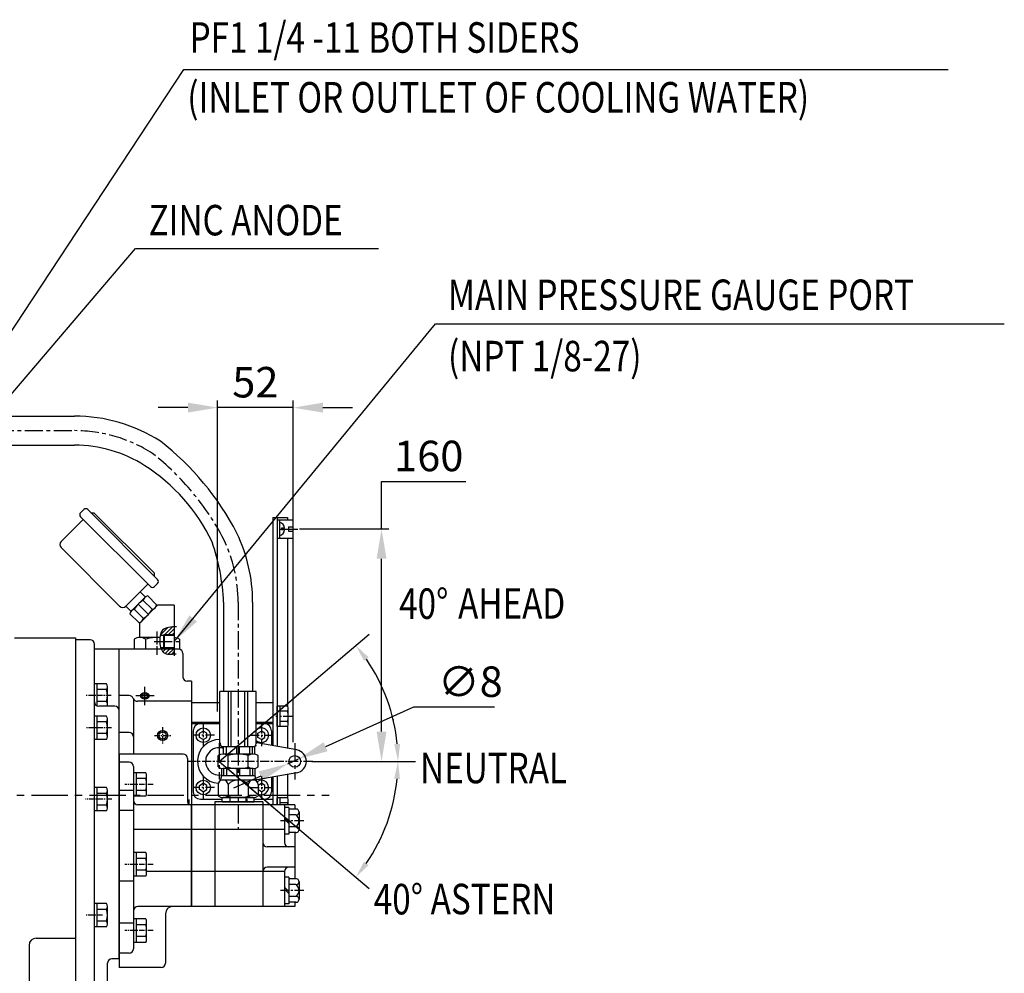
# Model space of a CAD drawing. Extents: x 0 to 3801, y -19 to 2713.
# Drawn here: x 1523 to 2201, y 1119 to 1775 of the extents above; entities that cross this region are included whole.
import ezdxf

# ---------------------------------------------------------------- set-up
doc = ezdxf.new("R2010")
doc.units = 0
doc.header["$LTSCALE"] = 10
doc.header["$MEASUREMENT"] = 0
doc.linetypes.add('CENTER', pattern=[2, 1.25, -0.25, 0.25, -0.25])
doc.layers.get('0').update_dxf_attribs({"linetype": 'CONTINUOUS'})
doc.layers.get('DEFPOINTS').update_dxf_attribs({"linetype": 'CONTINUOUS'})
for name, color, linetype in [('1', 1, 'CENTER'), ('14', 14, 'CONTINUOUS'), ('4', 4, 'CONTINUOUS'), ('DIM', 6, 'CONTINUOUS')]:
    doc.layers.add(name, color=color, linetype=linetype)
doc.styles.add('GHS', font='romans', dxfattribs={"bigfont": 'ghs'})
doc.dimstyles.new('A1', dxfattribs={"dimtxt": 5, "dimasz": 3.5, "dimexe": 2, "dimexo": 0.7, "dimgap": 2, "dimtad": 1, "dimtoh": 1, "dimdsep": 46, "dimtxsty": 'Standard', "dimcen": 0, "dimclrd": 2, "dimclre": 2, "dimclrt": 6, "dimaunit": 1, "dimadec": 0, "dimazin": 0, "dimtp": 0.02, "dimtfac": 0.65, "dimtmove": 0, "dimatfit": 3, "dimfxl": 0, "dimtolj": 1, "dimarcsym": 0})

# ---------------------------------------------------------------- blocks, each defined once
blk = doc.blocks.new('*D2')
at = {"layer": 'DEFPOINTS', "color": 0}
for p in [(1707.19, 1262.98), (1714.48, 1266.27)]:
    blk.add_point(p, dxfattribs=at)
at = {"layer": 'DIM', "color": 2, "lineweight": -2}
for p, q in [((1793.74, 1301.99), (1733.17, 1274.69)), ((1849.44, 1301.99), (1793.74, 1301.99)), ((1707.19, 1262.98), (1714.48, 1266.27)), ((1688.5, 1254.56), (1669.81, 1246.14))]:
    blk.add_line(p, q, dxfattribs=at)
at = {"layer": 'DIM', "color": 2}
for points in [[(1731.77, 1277.81), (1734.57, 1271.58), (1714.48, 1266.27)], [(1687.09, 1257.68), (1689.9, 1251.45), (1707.19, 1262.98)]]:
    blk.add_solid(points, dxfattribs=at)
at = {"layer": 'DIM', "color": 6, "insert": (1832.94, 1319.49), "char_height": 21, "attachment_point": 5, "style": 'GHS'}
blk.add_mtext('\\A1;∅8', dxfattribs=at)
blk = doc.blocks.new('*D3')
at = {"layer": 'DEFPOINTS', "color": 0}
for p in [(1658.83, 1508.2), (1658.83, 1298.37), (1710.83, 1277.11)]:
    blk.add_point(p, dxfattribs=at)
at = {"layer": 'DIM', "color": 2, "lineweight": -2}
for p, q in [((1658.83, 1299.07), (1658.83, 1513.2)), ((1710.83, 1277.81), (1710.83, 1513.2)), ((1638.33, 1508.2), (1617.83, 1508.2)), ((1710.83, 1508.2), (1658.83, 1508.2)), ((1731.33, 1508.2), (1751.83, 1508.2))]:
    blk.add_line(p, q, dxfattribs=at)
at = {"layer": 'DIM', "color": 2}
for points in [[(1638.33, 1511.61), (1638.33, 1504.78), (1658.83, 1508.2)], [(1731.33, 1511.61), (1731.33, 1504.78), (1710.83, 1508.2)]]:
    blk.add_solid(points, dxfattribs=at)
at = {"layer": 'DIM', "color": 6, "insert": (1684.83, 1525.7), "char_height": 21, "attachment_point": 5, "style": 'GHS'}
blk.add_mtext('\\A1;52', dxfattribs=at)
blk = doc.blocks.new('*D4')
at = {"layer": 'DEFPOINTS', "color": 0}
for p in [(1714.48, 1424.63), (1722.93, 1264.63), (1771.75, 1264.63)]:
    blk.add_point(p, dxfattribs=at)
at = {"layer": 'DIM', "color": 2, "lineweight": -2}
for p, q in [((1771.75, 1424.63), (1771.75, 1457.43)), ((1771.75, 1457.43), (1829.75, 1457.43)), ((1715.18, 1424.63), (1776.75, 1424.63)), ((1771.75, 1285.13), (1771.75, 1404.13)), ((1723.63, 1264.63), (1776.75, 1264.63))]:
    blk.add_line(p, q, dxfattribs=at)
at = {"layer": 'DIM', "color": 2}
for points in [[(1768.33, 1404.13), (1775.17, 1404.13), (1771.75, 1424.63)], [(1768.33, 1285.13), (1775.17, 1285.13), (1771.75, 1264.63)]]:
    blk.add_solid(points, dxfattribs=at)
at = {"layer": 'DIM', "color": 6, "insert": (1804.25, 1474.93), "char_height": 21, "attachment_point": 5, "style": 'GHS'}
blk.add_mtext('\\A1;160', dxfattribs=at)
blk = doc.blocks.new('AS1')
for p, q in [((4841.64, 1192.08), (4902.27, 1192.08)), ((4841.64, 1172.08), (4902.27, 1172.08))]:
    blk.add_line(p, q)
at = {"layer": '1'}
blk.add_line((4747.93, 1182.08), (4902.27, 1182.08), dxfattribs=at)

msp = doc.modelspace()

# ---------------------------------------------------------------- hatches: boundary and pattern name
at = {"layer": '14'}
h = msp.add_hatch(dxfattribs=at)
h.set_pattern_fill('ANSI31', color=256, scale=15, style=0)
h.set_pattern_definition([(45, (1619.2812, 1338.2303), (-1.32583, 1.32583), [])])
edge = h.paths.add_edge_path()
edge.add_spline(control_points=[(1628.9541, 1357.2332), (1625.7122, 1357.0801), (1621.2141, 1356.5577), (1619.5866, 1352.8009), (1619.2812, 1351.4389)], knot_values=[1.33336292, 1.33336292, 1.33336292, 1.33336292, 9.8668403, 13.86859105, 13.86859105, 13.86859105, 13.86859105], degree=3, periodic=0)
edge.add_line((1619.2812, 1351.4389), (1621.4541, 1351.4389))
edge.add_line((1621.4541, 1351.4389), (1621.9541, 1351.9389))
edge.add_line((1621.9541, 1351.9389), (1628.9541, 1351.9389))
edge.add_line((1628.9541, 1351.9389), (1628.9541, 1357.2332))
edge = h.paths.add_edge_path()
edge.add_line((1628.9541, 1342.4389), (1621.9541, 1342.4389))
edge.add_line((1621.9541, 1342.4389), (1621.4541, 1342.9389))
edge.add_line((1621.4541, 1342.9389), (1619.5544, 1342.9389))
edge.add_spline(control_points=[(1619.5544, 1342.9389), (1619.985, 1341.5389), (1621.856, 1338.2303), (1626.0981, 1338.3431), (1628.9541, 1338.6106)], knot_values=[21.62822265, 21.62822265, 21.62822265, 21.62822265, 25.8429516, 33.37980771, 33.37980771, 33.37980771, 33.37980771], degree=3, periodic=0)
edge.add_line((1628.9541, 1338.6106), (1628.9541, 1342.4389))

# ---------------------------------------------------------------- linework, layer by layer
for p, q in [((1566.5979, 1437.9771), (1564.4766, 1435.8557)), ((1569.4264, 1437.9771), (1617.5096, 1389.8938)), ((1551.0416, 1416.0568), (1566.2444, 1431.2595)), ((1564.4766, 1433.0273), (1612.5599, 1384.9441)), ((1571.5477, 1435.8557), (1573.669, 1435.8557)), ((1571.5477, 1435.8557), (1573.669, 1435.8557)), ((1573.669, 1435.8557), (1615.3883, 1394.1364)), ((1696.9541, 1432.6258), (1706.9541, 1432.6258)), ((1696.9541, 1432.6258), (1696.9541, 1275.3941)), ((1699.9541, 1432.6258), (1699.9541, 1274.8651)), ((1699.9541, 1430.9758), (1710.5541, 1430.9758)), ((1699.9541, 1430.9758), (1699.9541, 1418.2758)), ((1701.5541, 1430.9758), (1701.5541, 1418.2758)), ((1706.9541, 1432.6258), (1706.9541, 1430.9758)), ((1710.5541, 1430.9758), (1710.5541, 1426.1258)), ((1702.8541, 1425.2258), (1702.8541, 1424.0258)), ((1707.7541, 1426.1258), (1710.5541, 1426.1258)), ((1707.7541, 1426.1258), (1707.7541, 1423.1258)), ((1699.9541, 1418.2758), (1710.5541, 1418.2758)), ((1706.9541, 1418.2758), (1706.9541, 1302.4803)), ((1707.7541, 1423.1258), (1710.5541, 1423.1258)), ((1710.5541, 1423.1258), (1710.5541, 1418.2758)), ((1551.0416, 1411.8141), (1591.3467, 1371.509)), ((1615.3883, 1392.0151), (1615.3883, 1394.1364)), ((1595.5893, 1371.509), (1610.7921, 1386.7118)), ((1617.5096, 1387.0654), (1615.3883, 1384.9441)), ((1599.4818, 1368.3304), (1608.6674, 1377.516)), ((1605.4888, 1381.4085), (1609.0243, 1377.873)), ((1616.788, 1372.4573), (1610.6849, 1378.5604)), ((1595.5893, 1371.509), (1599.1248, 1367.9735)), ((1611.1244, 1365.8309), (1604.0533, 1372.9019)), ((1604.9541, 1359.6311), (1617.5119, 1372.1889)), ((1613.7656, 1369.356), (1607.623, 1375.4985)), ((1628.9541, 1372.1889), (1617.5119, 1372.1889)), ((1628.9541, 1372.1889), (1628.9541, 1337.1889)), ((1662.9381, 1374.2637), (1662.9541, 1312.7088)), ((1682.9381, 1374.2637), (1682.9541, 1312.7088)), ((1604.5649, 1360.1855), (1598.4375, 1366.3129)), ((1607.6521, 1363.222), (1601.4643, 1369.4098)), ((1604.9541, 1359.6311), (1604.9541, 1349.9187)), ((1518.9541, 1349.7029), (1560.9541, 1349.7029)), ((1560.9541, 1349.7029), (1560.9541, 967.4258)), ((1619.0324, 1349.9258), (1605.2627, 1349.9258)), ((1619.2812, 1351.4389), (1628.9541, 1351.4389)), ((1621.9541, 1351.9389), (1621.4541, 1351.4389)), ((1621.4541, 1351.4389), (1621.4541, 1342.9389)), ((1621.9541, 1351.9389), (1621.9541, 1342.4389)), ((1570.9541, 1348.4258), (1560.9541, 1348.4258)), ((1573.9541, 1097.3777), (1573.9541, 1345.4258)), ((1601.3656, 1348.6872), (1601.3656, 1341.9258)), ((1609.1598, 1348.6872), (1609.1598, 1341.9258)), ((1619.5544, 1342.9389), (1628.9541, 1342.9389)), ((1621.9541, 1342.4389), (1621.4541, 1342.9389)), ((1632.5425, 1348.6872), (1632.5425, 1341.9258)), ((1631.9541, 1341.9258), (1573.9541, 1341.9258)), ((1590.9541, 1128.7088), (1590.9541, 1341.9258)), ((1634.9541, 1338.9258), (1634.9541, 1322.9258)), ((1640.9541, 1319.9258), (1637.9541, 1319.9258)), ((1640.9541, 1319.9258), (1640.9541, 1225.6258)), ((1597.9541, 1309.9258), (1590.9541, 1309.9258)), ((1685.4541, 1312.7088), (1660.4541, 1312.7088)), ((1660.4541, 1277.1082), (1660.4541, 1312.7088)), ((1666.2184, 1274.7088), (1666.2184, 1312.7088)), ((1668.2184, 1274.7088), (1668.2184, 1312.7088)), ((1677.6897, 1274.7088), (1677.6897, 1312.7088)), ((1679.6897, 1274.7088), (1679.6897, 1312.7088)), ((1685.4541, 1277.1082), (1685.4541, 1312.7088)), ((1587.9541, 1302.7088), (1576.9541, 1302.7088)), ((1600.9541, 1307.5759), (1600.9541, 1269.7088)), ((1640.9541, 1306.0578), (1603.5625, 1306.0578)), ((1640.9541, 1305.1258), (1660.4541, 1305.1258)), ((1685.4541, 1305.1258), (1696.9541, 1305.1258)), ((1696.9541, 1305.1258), (1696.9541, 1275.3941)), ((1706.9036, 1302.554), (1699.9541, 1302.554)), ((1699.9541, 1288.6976), (1699.9541, 1302.554)), ((1701.9541, 1288.6976), (1701.9541, 1302.554)), ((1706.9036, 1299.0899), (1701.9541, 1299.0899)), ((1707.4541, 1290.4297), (1707.4541, 1300.822)), ((1640.9541, 1291.5558), (1660.4541, 1291.5558)), ((1640.9541, 1290.6258), (1660.4541, 1290.6258)), ((1685.4541, 1291.5558), (1696.9541, 1291.5558)), ((1685.4541, 1290.6258), (1696.9541, 1290.6258)), ((1706.9036, 1288.6976), (1699.9541, 1288.6976)), ((1706.9432, 1292.1617), (1701.9541, 1292.1617)), ((1706.9541, 1288.7713), (1706.9541, 1273.6309)), ((1597.9541, 1284.5965), (1590.9541, 1284.5965)), ((1641.9541, 1285.6258), (1641.9541, 1243.6258)), ((1646.4541, 1284.0692), (1648.9541, 1285.5126)), ((1646.4541, 1281.1824), (1646.4541, 1284.0692)), ((1651.4541, 1284.0692), (1648.9541, 1285.5126)), ((1651.4541, 1281.1824), (1651.4541, 1284.0692)), ((1686.4541, 1284.0692), (1688.9541, 1285.5126)), ((1686.4541, 1281.1824), (1686.4541, 1284.0692)), ((1691.4541, 1284.0692), (1688.9541, 1285.5126)), ((1691.4541, 1281.1824), (1691.4541, 1284.0692)), ((1695.9541, 1285.6258), (1695.9541, 1275.5704)), ((1648.9541, 1279.7391), (1646.4541, 1281.1824)), ((1648.9541, 1279.7391), (1651.4541, 1281.1824)), ((1713.3433, 1272.5043), (1685.7684, 1277.3665)), ((1688.9541, 1279.7391), (1686.4541, 1281.1824)), ((1688.9541, 1279.7391), (1691.4541, 1281.1824)), ((1590.9541, 1269.7088), (1590.9541, 1128.7088)), ((1635.0541, 1269.7088), (1590.9541, 1269.7088)), ((1590.9541, 1269.7088), (1590.9541, 1122.7088)), ((1659.0977, 1260.8098), (1659.0977, 1268.6078)), ((1684.4541, 1274.7088), (1661.4541, 1274.7088)), ((1683.3464, 1269.7088), (1662.5618, 1269.7088)), ((1662.9808, 1269.7088), (1662.9808, 1274.7088)), ((1664.9808, 1269.7088), (1664.9808, 1274.7088)), ((1666.0259, 1260.7306), (1666.0259, 1268.6871)), ((1671.9541, 1269.7088), (1671.9541, 1274.7088)), ((1673.9541, 1269.7088), (1673.9541, 1274.7088)), ((1679.8823, 1260.8098), (1679.8823, 1268.6871)), ((1680.9274, 1269.7088), (1680.9274, 1274.7088)), ((1682.9274, 1269.7088), (1682.9274, 1274.7088)), ((1684.4541, 1269.6057), (1684.4541, 1274.7088)), ((1686.8105, 1260.8098), (1686.8105, 1268.6078)), ((1597.9541, 1264.0379), (1590.9541, 1264.0379)), ((1638.0541, 1266.7088), (1638.0541, 1236.7088)), ((1600.9541, 1261.0379), (1600.9541, 1135.5787)), ((1661.4541, 1254.7088), (1660.5074, 1251.1759)), ((1661.4541, 1259.8119), (1661.4541, 1254.7088)), ((1684.4541, 1254.7088), (1661.4541, 1254.7088)), ((1683.3464, 1259.7088), (1662.5618, 1259.7088)), ((1662.9808, 1259.7088), (1662.9808, 1254.7088)), ((1664.9808, 1259.7088), (1664.9808, 1254.7088)), ((1671.9541, 1259.7088), (1671.9541, 1254.7088)), ((1673.9541, 1259.7088), (1673.9541, 1254.7088)), ((1679.8823, 1259.8298), (1679.8823, 1259.7506)), ((1680.9274, 1259.7088), (1680.9274, 1254.7088)), ((1682.9274, 1259.7088), (1682.9274, 1254.7088)), ((1684.4541, 1259.8119), (1684.4541, 1254.7088)), ((1684.4541, 1254.7088), (1685.4007, 1251.1759)), ((1713.3433, 1256.7473), (1685.7684, 1251.8851)), ((1706.9541, 1255.6208), (1706.9541, 1239.4803)), ((1646.4541, 1248.0692), (1648.9541, 1249.5126)), ((1646.4541, 1245.1824), (1646.4541, 1248.0692)), ((1651.4541, 1248.0692), (1648.9541, 1249.5126)), ((1651.4541, 1245.1824), (1651.4541, 1248.0692)), ((1659.0977, 1248.7088), (1659.0977, 1240.8098)), ((1684.3166, 1251.7088), (1661.5916, 1251.7088)), ((1666.0259, 1248.7088), (1666.0259, 1240.8098)), ((1679.8823, 1248.7088), (1679.8823, 1240.7306)), ((1686.8105, 1248.275), (1688.9541, 1249.5126)), ((1686.8105, 1248.7088), (1686.8105, 1240.8098)), ((1691.4541, 1248.0692), (1688.9541, 1249.5126)), ((1691.4541, 1245.1824), (1691.4541, 1248.0692)), ((1695.9541, 1253.6812), (1695.9541, 1243.6258)), ((1696.9541, 1253.8575), (1696.9541, 1234.7088)), ((1696.9541, 1253.8575), (1696.9541, 1234.7088)), ((1699.9541, 1254.3865), (1699.9541, 1234.7088)), ((1600.9541, 1244.4683), (1590.9541, 1244.4683)), ((1648.9541, 1243.7391), (1646.4541, 1245.1824)), ((1648.9541, 1243.7391), (1651.4541, 1245.1824)), ((1688.9541, 1243.7391), (1686.8105, 1244.9767)), ((1688.9541, 1243.7391), (1691.4541, 1245.1824)), ((1640.9541, 1234.7088), (1603.9541, 1234.7088)), ((1638.9541, 1238.4258), (1638.9541, 1235.0385)), ((1711.9541, 1234.7088), (1640.9541, 1234.7088)), ((1640.9541, 1164.7088), (1640.9541, 1234.7088)), ((1646.9541, 1238.6258), (1661.9844, 1238.6258)), ((1689.9541, 1236.7088), (1656.9541, 1236.7088)), ((1656.9541, 1236.7088), (1656.9541, 1164.7088)), ((1661.9844, 1239.7088), (1683.9237, 1239.7088)), ((1661.9844, 1236.7088), (1661.9844, 1239.7088)), ((1661.9844, 1236.7088), (1683.9237, 1236.7088)), ((1683.3464, 1239.7088), (1662.5618, 1239.7088)), ((1667.4692, 1236.7088), (1667.4692, 1239.7088)), ((1678.4389, 1236.7088), (1678.4389, 1239.7088)), ((1678.9541, 1238.9258), (1678.9541, 1236.7088)), ((1683.9237, 1236.7088), (1683.9237, 1239.7088)), ((1683.9237, 1238.6258), (1696.9541, 1238.6258)), ((1683.9237, 1238.6258), (1690.9541, 1238.6258)), ((1689.9541, 1236.7088), (1689.9541, 1164.7088)), ((1699.9541, 1234.7088), (1699.9541, 1239.554)), ((1706.9036, 1239.554), (1699.9541, 1239.554)), ((1701.9541, 1234.7088), (1701.9541, 1239.554)), ((1706.9036, 1236.0899), (1701.9541, 1236.0899)), ((1704.9541, 1234.7088), (1704.9541, 1208.7088)), ((1707.4541, 1234.7088), (1707.4541, 1237.822)), ((1711.9541, 1234.7088), (1711.9541, 1231.7917)), ((1600.9541, 1230.7088), (1590.9541, 1230.7088)), ((1640.9541, 1234.2088), (1640.9541, 1198.7088)), ((1707.9541, 1232.9088), (1704.9541, 1232.9088)), ((1707.9541, 1232.9088), (1707.9541, 1214.5088)), ((1712.6207, 1231.7917), (1707.9541, 1231.7917)), ((1712.6207, 1227.7503), (1707.9541, 1227.7503)), ((1714.9541, 1229.771), (1714.9541, 1217.6466)), ((1704.9541, 1226.031), (1707.9541, 1223.031)), ((1704.9541, 1224.7563), (1707.9541, 1221.7563)), ((1640.9541, 1217.6772), (1600.9541, 1217.6772)), ((1704.9541, 1217.6772), (1640.9541, 1217.6772)), ((1707.9541, 1214.5088), (1704.9541, 1214.5088)), ((1712.6207, 1219.6674), (1707.9541, 1219.6674)), ((1712.6207, 1215.6259), (1707.9541, 1215.6259)), ((1711.9541, 1215.6259), (1711.9541, 1183.7917)), ((1711.9541, 1205.7088), (1692.9541, 1205.7088)), ((1640.9541, 1198.7088), (1640.9541, 1164.7088)), ((1640.9541, 1188.8332), (1609.9541, 1188.8332)), ((1704.9567, 1188.8332), (1640.9541, 1188.8332)), ((1711.9541, 1191.7088), (1692.9541, 1191.7088)), ((1704.9541, 1188.7088), (1704.9541, 1164.7088)), ((1600.9541, 1182.2222), (1590.9541, 1182.2222)), ((1707.9541, 1184.9088), (1704.9541, 1184.9088)), ((1707.9541, 1184.9088), (1707.9541, 1166.5088)), ((1712.6207, 1183.7917), (1707.9541, 1183.7917)), ((1714.9541, 1181.771), (1714.9541, 1169.6466)), ((1704.9541, 1178.031), (1707.9541, 1175.031)), ((1704.9541, 1176.7563), (1707.9541, 1173.7563)), ((1712.6207, 1179.7503), (1707.9541, 1179.7503)), ((1707.9541, 1166.5088), (1704.9541, 1166.5088)), ((1712.6207, 1171.6674), (1707.9541, 1171.6674)), ((1712.6207, 1167.6259), (1707.9541, 1167.6259)), ((1711.9541, 1167.6259), (1711.9541, 1164.7088)), ((1640.9541, 1164.7088), (1603.9541, 1164.7088)), ((1622.9541, 1159.7088), (1622.9541, 1125.7088)), ((1711.9541, 1164.7088), (1640.9541, 1164.7088)), ((1600.9541, 1153.1796), (1590.9541, 1153.1796)), ((1533.9541, 1142.9258), (1560.9541, 1142.9258)), ((1528.9541, 1137.9258), (1528.9541, 693.4258)), ((1597.9541, 1132.5787), (1590.9541, 1132.5787)), ((1590.9541, 1128.7088), (1585.9541, 1128.7088)), ((1582.9541, 1110.2088), (1582.9541, 1125.7088)), ((1619.9541, 1122.7088), (1590.9541, 1122.7088))]:
    msp.add_line(p, q)
at = {"color": 7, "ltscale": 0.5}
for p, q in [((1704.9541, 1425.2258), (1702.8541, 1425.2258)), ((1704.9541, 1424.0258), (1702.8541, 1424.0258))]:
    msp.add_line(p, q, dxfattribs=at)
at = {"color": 7}
for p, q in [((1582.3118, 1318.0692), (1573.9541, 1318.0692)), ((1575.9541, 1302.8804), (1575.9541, 1318.0692)), ((1582.9541, 1303.9241), (1582.9541, 1316.0484)), ((1582.3118, 1314.0277), (1575.9541, 1314.0277)), ((1582.358, 1305.9448), (1575.9541, 1305.9448)), ((1582.3118, 1295.8489), (1573.9541, 1295.8489)), ((1575.9541, 1279.6831), (1575.9541, 1295.8489)), ((1582.3118, 1291.8075), (1575.9541, 1291.8075)), ((1582.9541, 1281.7038), (1582.9541, 1293.8282)), ((1582.358, 1283.7246), (1575.9541, 1283.7246)), ((1582.3118, 1279.6831), (1573.9541, 1279.6831)), ((1609.3118, 1256.7917), (1600.9541, 1256.7917)), ((1602.9541, 1240.6259), (1602.9541, 1256.7917)), ((1609.9541, 1242.6466), (1609.9541, 1254.771)), ((1609.3118, 1252.7503), (1602.9541, 1252.7503)), ((1582.3118, 1246.6304), (1573.9541, 1246.6304)), ((1575.9541, 1230.4646), (1575.9541, 1246.6304)), ((1582.3118, 1242.589), (1575.9541, 1242.589)), ((1582.9541, 1232.4853), (1582.9541, 1244.6097)), ((1609.358, 1244.6674), (1602.9541, 1244.6674)), ((1582.358, 1234.5061), (1575.9541, 1234.5061)), ((1609.3118, 1240.6259), (1600.9541, 1240.6259)), ((1582.3118, 1230.4646), (1573.9541, 1230.4646)), ((1609.3118, 1201.7917), (1600.9541, 1201.7917)), ((1602.9541, 1185.6259), (1602.9541, 1201.7917)), ((1609.3118, 1197.7503), (1602.9541, 1197.7503)), ((1609.9541, 1187.6466), (1609.9541, 1199.771)), ((1609.358, 1189.6674), (1602.9541, 1189.6674)), ((1609.3118, 1185.6259), (1600.9541, 1185.6259)), ((1582.3118, 1166.7917), (1573.9541, 1166.7917)), ((1575.9541, 1150.6259), (1575.9541, 1166.7917)), ((1582.3118, 1162.7503), (1575.9541, 1162.7503)), ((1582.9541, 1152.6466), (1582.9541, 1164.771)), ((1582.358, 1154.6674), (1575.9541, 1154.6674)), ((1609.3118, 1156.1917), (1600.9541, 1156.1917)), ((1602.9541, 1140.0259), (1602.9541, 1156.1917)), ((1609.9541, 1142.0466), (1609.9541, 1154.171)), ((1582.3118, 1150.6259), (1573.9541, 1150.6259)), ((1609.3118, 1152.1503), (1602.9541, 1152.1503)), ((1609.3118, 1140.0259), (1600.9541, 1140.0259)), ((1609.358, 1144.0674), (1602.9541, 1144.0674))]:
    msp.add_line(p, q, dxfattribs=at)
for centre, radius in [((1620.9541, 1282.4258), 2.5), ((1648.9541, 1282.6258), 5), ((1711.9541, 1264.6258), 4), ((1648.9541, 1246.6258), 5)]:
    msp.add_circle(centre, radius)
for centre, radius, start, end in [((1560.2408, 1392.3428), 110, 57.46893, 90), ((1560.2408, 1392.3428), 90, 57.46893, 90), ((1500.9142, 1332.7256), 193.0039, 27.4666322, 52.1299386), ((1540.1537, 1360.8501), 127.3535, 25.5723069, 57.46893), ((1568.0121, 1436.5628), 2, 45, 135), ((1565.8908, 1434.4415), 2, 135, 225), ((1572.9381, 1374.2637), 110, 0, 25.5723069), ((1553.1629, 1413.9354), 3, 135, 225), ((1516.5522, 1367.9459), 146.5221, 2.4712643, 19.0717207), ((1613.9741, 1386.3583), 2, 225, 315), ((1616.0954, 1388.4796), 2, 315, 45), ((1611.319, 1374.8644), 3.75, 99.7356103, 170.2643897), ((1593.468, 1373.6303), 3, 225, 315), ((1614.6812, 1362.3166), 15, 118.2213451, 151.7786549), ((1613.0926, 1373.0951), 3.75, 279.6791194, 350.2079381), ((1602.1334, 1365.6788), 3.75, 99.7356103, 170.2643897), ((1604.0205, 1363.8267), 3.6816, 278.5021485, 350.5466723), ((1600.5368, 1376.427), 15, 298.3173377, 331.874696), ((1605.2627, 1343.1758), 6.75, 54.7356103, 125.2643897), ((1616.9541, 1322.9258), 27, 85.6038089, 106.7786549), ((1628.6454, 1343.1758), 6.75, 54.7356103, 87.3791237), ((1570.9541, 1345.4258), 3, 0, 90), ((1631.9541, 1338.9258), 3, 0, 90), ((1637.9541, 1322.9258), 3, 180, 270), ((1597.9541, 1306.9258), 3, 20.8141408, 90), ((1576.9541, 1305.7088), 3, 180, 270), ((1587.9541, 1299.7088), 3, 0, 90), ((1603.5625, 1309.0578), 3, 200.8141408, 270), ((1704.4541, 1300.822), 3, 324.7356103, 35.2643897), ((1695.4541, 1295.6258), 12, 343.2213451, 16.7786549), ((1646.9541, 1285.6258), 5, 90, 180), ((1690.9541, 1285.6258), 5, 0, 90), ((1704.4541, 1290.4297), 3, 324.7356103, 35.2643897), ((1597.9541, 1281.5965), 3, 0, 90), ((1688.9541, 1282.6258), 5, 225.572996, 134.427004), ((1659.9541, 1264.6258), 15, 88.0897868, 267.5849531), ((1664.5531, 1277.4085), 4.11, 175.8096692, 221.0602284), ((1681.355, 1277.4085), 4.11, 318.9397716, 4.1903308), ((1686.6366, 1282.2905), 5, 256.3193363, 260), ((1635.0541, 1266.7088), 3, 0, 90), ((1659.9541, 1264.6258), 9.385, 71.1856561, 279.1970008), ((1662.5618, 1263.7088), 6, 54.7356103, 125.2643897), ((1672.9541, 1245.7088), 24, 73.2213451, 106.7786549), ((1683.3464, 1263.7088), 6, 54.7356103, 125.2643897), ((1711.9541, 1264.6258), 8, 280, 80), ((1597.9541, 1261.0379), 3, 0, 90), ((1662.5618, 1265.7088), 6, 234.7356103, 305.2643897), ((1672.9541, 1283.7088), 24, 253.2213451, 286.7786549), ((1683.3464, 1265.7088), 6, 234.7356103, 305.2643897), ((1662.5618, 1248.3657), 3.4811, 5.6566379, 174.3433621), ((1672.9541, 1242.366), 9.3931, 42.4740746, 137.5259254), ((1683.3464, 1248.3657), 3.4811, 5.6566379, 174.3433621), ((1686.6366, 1246.9611), 5, 100, 112.7593091), ((1688.9541, 1246.6258), 5, 244.6137264, 126.5225856), ((1646.9541, 1243.6258), 5, 180, 270), ((1690.9541, 1243.6258), 5, 270, 0), ((1603.9541, 1237.7088), 3, 180, 270), ((1640.0541, 1236.7088), 2, 180, 270), ((1662.5618, 1245.7088), 6, 234.7356103, 305.2643897), ((1672.9541, 1263.7088), 24, 253.2213451, 286.7786549), ((1683.3464, 1245.7088), 6, 234.7356103, 305.2643897), ((1704.4541, 1237.822), 3, 324.7356103, 35.2643897), ((1695.4541, 1232.6258), 12, 9.9962274, 16.7786549), ((1712.9124, 1229.771), 2.0417, 261.7867893, 98.2132107), ((1710.2874, 1223.7088), 4.6667, 300, 60), ((1712.9124, 1217.6466), 2.0417, 261.7867893, 98.2132107), ((1692.9541, 1208.7088), 3, 180, 270), ((1707.9541, 1208.7088), 3, 180, 270), ((1692.9541, 1188.7088), 3, 90, 180), ((1707.9541, 1188.7088), 3, 90, 180), ((1712.9124, 1181.771), 2.0417, 261.7867893, 98.2132107), ((1710.2874, 1175.7088), 4.6667, 300, 60), ((1712.9124, 1169.6466), 2.0417, 261.7867893, 98.2132107), ((1603.9541, 1161.7088), 3, 90, 180), ((1627.9541, 1159.7088), 5, 90, 180), ((1533.9541, 1137.9258), 5, 90, 180), ((1597.9541, 1135.5787), 3, 270, 0), ((1585.9541, 1125.7088), 3, 90, 180), ((1619.9541, 1125.7088), 3, 270, 0)]:
    msp.add_arc(centre, radius, start, end)
at = {"ltscale": 0.5}
for centre, start, end in [((1700.6113, 1424.8718), 4.6599356, 77.5035667), ((1700.6113, 1424.3798), 282.4964333, 355.3400644)]:
    msp.add_arc(centre, 4.3572, start, end, dxfattribs=at)
at = {"color": 7}
for centre, radius, start, end in [((1579.4541, 1316.0484), 3.5, 324.7356103, 35.2643897), ((1568.9541, 1309.9863), 14, 343.2213451, 16.7786549), ((1579.4541, 1303.9241), 3.5, 339.6824672, 35.2643897), ((1579.4541, 1293.8282), 3.5, 324.7356103, 35.2643897), ((1568.9541, 1287.766), 14, 343.2213451, 16.7786549), ((1579.4541, 1281.7038), 3.5, 324.7356103, 35.2643897), ((1606.4541, 1254.771), 3.5, 324.7356103, 35.2643897), ((1595.9541, 1248.7088), 14, 343.2213451, 16.7786549), ((1579.4541, 1244.6097), 3.5, 324.7356103, 35.2643897), ((1568.9541, 1238.5475), 14, 343.2213451, 16.7786549), ((1606.4541, 1242.6466), 3.5, 324.7356103, 35.2643897), ((1579.4541, 1232.4853), 3.5, 324.7356103, 35.2643897), ((1606.4541, 1199.771), 3.5, 324.7356103, 35.2643897), ((1595.9541, 1193.7088), 14, 343.2213451, 16.7786549), ((1606.4541, 1187.6466), 3.5, 324.7356103, 35.2643897), ((1579.4541, 1164.771), 3.5, 324.7356103, 35.2643897), ((1568.9541, 1158.7088), 14, 343.2213451, 16.7786549), ((1579.4541, 1152.6466), 3.5, 324.7356103, 35.2643897), ((1606.4541, 1154.171), 3.5, 324.7356103, 35.2643897), ((1595.9541, 1148.1088), 14, 343.2213451, 16.7786549), ((1606.4541, 1142.0466), 3.5, 324.7356103, 35.2643897)]:
    msp.add_arc(centre, radius, start, end, dxfattribs=at)
msp.add_open_spline([(1610.8353, 1309.7418), (1610.8353, 1309.8317), (1610.8218, 1309.926), (1610.756, 1310.1268), (1610.7032, 1310.2333), (1610.5455, 1310.4493), (1610.4398, 1310.5587), (1610.1783, 1310.7596), (1610.0223, 1310.8507), (1609.5096, 1311.0715), (1609.1319, 1311.1426), (1608.3763, 1311.1426), (1607.9985, 1311.0715), (1607.4858, 1310.8507), (1607.3298, 1310.7596), (1607.0683, 1310.5587), (1606.9626, 1310.4493), (1606.8049, 1310.2333), (1606.7522, 1310.1268), (1606.6863, 1309.926), (1606.6729, 1309.8317), (1606.6729, 1309.652), (1606.6863, 1309.5577), (1606.7522, 1309.3568), (1606.8049, 1309.2503), (1606.9626, 1309.0344), (1607.0683, 1308.9249), (1607.3298, 1308.7241), (1607.4858, 1308.6329), (1607.9985, 1308.4122), (1608.3763, 1308.3411), (1609.1319, 1308.3411), (1609.5096, 1308.4122), (1610.0223, 1308.6329), (1610.1783, 1308.7241), (1610.4398, 1308.9249), (1610.5455, 1309.0344), (1610.7032, 1309.2503), (1610.756, 1309.3568), (1610.8218, 1309.5577), (1610.8353, 1309.652), (1610.8353, 1309.7418)], degree=3, knots=[0, 0, 0, 0, 0.26179939, 0.26179939, 0.52359878, 0.52359878, 0.78539816, 0.78539816, 1.04719755, 1.04719755, 1.57079633, 1.57079633, 2.0943951, 2.0943951, 2.35619449, 2.35619449, 2.61799388, 2.61799388, 2.87979327, 2.87979327, 3.14159265, 3.14159265, 3.40339204, 3.40339204, 3.66519143, 3.66519143, 3.92699082, 3.92699082, 4.1887902, 4.1887902, 4.71238898, 4.71238898, 5.23598776, 5.23598776, 5.49778714, 5.49778714, 5.75958653, 5.75958653, 6.02138592, 6.02138592, 6.28318531, 6.28318531, 6.28318531, 6.28318531])
at = {"color": 0, "linetype": 'ByBlock'}
for p in [(1660.8318, 1275.6637), (1660.8318, 1275.6637), (1685.0763, 1275.6637), (1685.0763, 1275.6637), (1679.6163, 1259.7707), (1679.6163, 1259.7707)]:
    msp.add_point(p, dxfattribs=at)
at = {"layer": '1'}
for p, q in [((1701.5541, 1424.6258), (1714.476, 1424.6258)), ((1672.9381, 1374.2637), (1672.9541, 1218.5271)), ((1615.0486, 1347.1889), (1634.935, 1347.1889)), ((1608.7541, 1303.427), (1608.7541, 1316.0566)), ((1615.0689, 1309.7418), (1602.4393, 1309.7418)), ((1659.9541, 1264.6258), (1717.342, 1313.3023)), ((1659.9541, 1277.1107), (1659.9541, 1252.1409)), ((1711.9541, 1277.1107), (1711.9541, 1252.1409)), ((1659.9541, 1264.6258), (1717.3447, 1215.9466))]:
    msp.add_line(p, q, dxfattribs=at)
at = {"layer": '1', "ltscale": 0.5}
for p, q in [((1616.9541, 1353.9501), (1616.9541, 1338.0447)), ((1710.2891, 1295.6258), (1698.872, 1295.6258)), ((1648.9541, 1290.132), (1648.9541, 1275.1196)), ((1688.9541, 1290.132), (1688.9541, 1275.1196)), ((1656.6603, 1282.6258), (1641.6479, 1282.6258)), ((1681.2479, 1282.6258), (1696.2603, 1282.6258)), ((1648.9541, 1254.132), (1648.9541, 1239.1196)), ((1688.9541, 1254.132), (1688.9541, 1239.1196)), ((1656.6603, 1246.6258), (1641.6479, 1246.6258)), ((1681.2479, 1246.6258), (1696.2603, 1246.6258)), ((1718.1187, 1223.7088), (1702.1989, 1223.7088)), ((1718.1187, 1175.7088), (1702.1989, 1175.7088))]:
    msp.add_line(p, q, dxfattribs=at)
at = {"layer": '1', "color": 1, "ltscale": 0.3}
for p, q in [((1585.5529, 1309.9863), (1567.8958, 1309.9863)), ((1585.6762, 1287.766), (1567.8958, 1287.766)), ((1614.4632, 1248.7088), (1594.8958, 1248.7088)), ((1585.9726, 1238.5475), (1567.8958, 1238.5475)), ((1614.4632, 1193.7088), (1594.8958, 1193.7088)), ((1579.4632, 1158.7088), (1567.8958, 1158.7088)), ((1614.4632, 1148.1088), (1594.8958, 1148.1088))]:
    msp.add_line(p, q, dxfattribs=at)
at = {"layer": '1', "ltscale": 0.3}
for p, q in [((1615.301, 1282.4258), (1626.6071, 1282.4258)), ((1620.9541, 1288.0789), (1620.9541, 1276.7727))]:
    msp.add_line(p, q, dxfattribs=at)
at = {"layer": '1', "color": 1, "linetype": 'CENTER', "ltscale": 0.5}
msp.add_line((1724.3334, 1264.6258), (1637.3272, 1264.6258), dxfattribs=at)
at = {"layer": '1', "ltscale": 2}
msp.add_line((1250.5865, 1241.4258), (1735.5948, 1241.4258), dxfattribs=at)
at = {"layer": '1'}
for centre, radius, start, end in [((1560.2408, 1392.3428), 100, 57.46893, 90), ((1500.1717, 1332.2333), 183.8957, 27.5990218, 51.7515746), ((1572.9381, 1374.2637), 100, 0, 25.5723069)]:
    msp.add_arc(centre, radius, start, end, dxfattribs=at)
at = {"layer": '4'}
for p, q in [((1621.9541, 1351.9389), (1628.9541, 1351.9389)), ((1621.9541, 1342.4389), (1628.9541, 1342.4389))]:
    msp.add_line(p, q, dxfattribs=at)
msp.add_circle((1620.9541, 1282.4258), 3.5, dxfattribs=at)
msp.add_ellipse((1608.7541, 1309.7418), major_axis=(2.9312, 0), ratio=0.76785715, dxfattribs=at)
msp.add_spline([(1630.4825, 1357.2951), (1620.9183, 1354.8699), (1618.9198, 1348.0224), (1621.6321, 1339.6057), (1630.3397, 1338.7498)], degree=3, dxfattribs=at)
at = {"layer": 'DEFPOINTS', "color": 0, "linetype": 'ByBlock'}
for p in [(1637.3272, 1264.6258), (1637.3272, 1264.6258), (1637.3272, 1264.6258), (1637.3272, 1264.6258), (1659.9541, 1264.6258), (1659.9541, 1264.6258), (1659.9541, 1264.6258), (1659.9541, 1264.6258)]:
    msp.add_point(p, dxfattribs=at)
at = {"layer": 'DIM', "color": 2}
msp.add_line((1635.617, 1740.975), (2162.1113, 1740.975), dxfattribs=at)
at = {"layer": 'DIM', "color": 2, "linetype": 'ByBlock'}
for p, q in [((1659.9541, 1264.6258), (1763.2207, 1352.2166)), ((1659.9541, 1264.6258), (1763.1436, 1177.0998)), ((1725.0341, 1264.6258), (1795.0004, 1264.6258)), ((1725.0341, 1264.6258), (1795.1012, 1264.6258))]:
    msp.add_line(p, q, dxfattribs=at)
for radius, start, end in [(124.2671, 5.5349859, 34.4650141), (124.1664, 325.5394813, 354.4605187)]:
    msp.add_arc((1658.8341, 1264.6258), radius, start, end, dxfattribs=at)
at = {"layer": 'DIM', "color": 0, "linetype": 'ByBlock'}
for p in [(1779.7516, 1293.2838), (1769.7932, 1208.9)]:
    msp.add_point(p, dxfattribs=at)
at = {"layer": 'DIM', "color": 2, "linetype": 'ByBlock'}
for points in [[(1759.6964, 1333.7388), (1762.8812, 1336.159), (1754.0282, 1344.5032)], [(1784.5195, 1276.7084), (1780.5241, 1276.5152), (1783.1012, 1264.6258)], [(1780.4229, 1252.7365), (1784.4182, 1252.5432), (1783.1012, 1264.6258)], [(1762.8037, 1193.1577), (1759.6188, 1195.5778), (1753.951, 1184.8132)]]:
    msp.add_solid(points, dxfattribs=at)

# ---------------------------------------------------------------- block references
msp.add_blockref('AS1', (-3341.9943, 310.26))

# ---------------------------------------------------------------- texts
at = {"layer": 'DIM', "style": 'GHS', "width": 0.8}
for s, p in [('PF1 1/4 -11 BOTH SIDERS', (1639.5322, 1752.5501)), ('(INLET OR OUTLET OF COOLING WATER)', (1637.9434, 1711.3909)), ('ZINC ANODE', (1611.3372, 1626.7715)), ('MAIN PRESSURE GAUGE PORT', (1817.4763, 1575.3858)), ('(NPT 1/8-27)', (1817.5308, 1533.1945))]:
    msp.add_text(s, height=21, dxfattribs=at).set_placement(p)
at = {"layer": 'DIM', "color": 6, "style": 'GHS', "width": 0.8}
for s, p in [('40%%D', (1783.8649, 1362.7445)), ('AHEAD', (1824.4785, 1362.8742)), ('NEUTRAL', (1798.2975, 1249.5748)), ('40%%D', (1766.3821, 1159.2712)), ('ASTERN', (1805.5641, 1159.3584))]:
    msp.add_text(s, height=21, dxfattribs=at).set_placement(p)

# ---------------------------------------------------------------- dimensions: what is measured, and where the dimension line sits
at = {"layer": 'DIM'}
dim = msp.add_linear_dim(base=(1658.8341, 1508.1954), p1=(1710.8341, 1277.1107), p2=(1658.8341, 1298.3657), dimstyle='A1', override={"dimscale": 1, "dimtxt": 21, "dimasz": 20.5, "dimexe": 5, "dimgap": 7, "dimdec": 0, "dimtxsty": 'GHS', "dimaunit": 0}, dxfattribs=at)
dim.commit()
dim.dimension.update_dxf_attribs({"geometry": '*D3', "text_midpoint": (1684.8341, 1508.1954), "dimtype": 160})
dim = msp.add_linear_dim(base=(1771.7502, 1264.6258), p1=(1714.476, 1424.6258), p2=(1722.9341, 1264.6258), angle=90, dimstyle='A1', override={"dimscale": 1, "dimtxt": 21, "dimasz": 20.5, "dimexe": 5, "dimgap": 7, "dimdec": 1, "dimtxsty": 'GHS', "dimaunit": 0}, dxfattribs=at)
dim.commit()
dim.dimension.update_dxf_attribs({"geometry": '*D4', "text_midpoint": (1804.2502, 1457.4258), "dimtype": 160})
dim = msp.add_diameter_dim_2p(p1=(1707.1872, 1262.9824), p2=(1714.4809, 1266.2692), dimstyle='A1', override={"dimscale": 1, "dimtxt": 21, "dimasz": 20.5, "dimexe": 5, "dimgap": 7, "dimdec": 0, "dimtxsty": 'GHS', "dimaunit": 0}, dxfattribs=at)
dim.commit()
dim.dimension.update_dxf_attribs({"geometry": '*D2', "text_midpoint": (1832.9442, 1301.9874), "dimtype": 163})

# ---------------------------------------------------------------- leaders
at = {"layer": 'DIM', "color": 2}
for points, override in [([(1436.6898, 1439.4403), (1635.617, 1740.975)], {"dimscale": 1, "dimtxt": 11, "dimasz": 20.5, "dimexe": 5, "dimgap": 7, "dimaunit": 0, "dimtp": 0.15, "dimtm": 0.15, "dimtfac": 0.8}), ([(1431.1803, 1417.3908), (1602.2622, 1617.7567), (1769.6225, 1617.7567)], {"dimscale": 1, "dimtxt": 11, "dimasz": 20.5, "dimexe": 5, "dimgap": 7, "dimaunit": 0, "dimtp": 0.15, "dimtm": 0.15, "dimtfac": 0.8}), ([(1628.9541, 1347.1889), (1808.8912, 1565.9399), (2200.6839, 1565.9399)], {"dimscale": 1, "dimtxt": 15, "dimasz": 20.5, "dimexe": 5, "dimgap": 7, "dimdec": 0, "dimaunit": 0, "dimtp": 0.1, "dimtm": 0.1, "dimtfac": 0.8})]:
    msp.add_leader(points, dimstyle='A1', override=override, dxfattribs=at)

doc.saveas('drawing.dxf')
